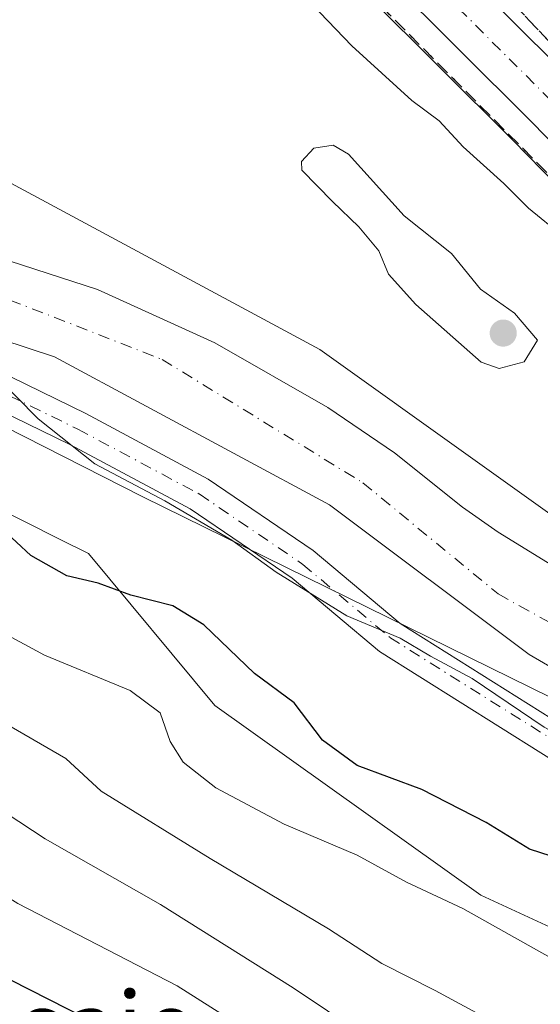
# Model space of a CAD drawing. Units: metres. Extents: x 593426 to 596856, y 4756821 to 4759190.
# Drawn here: x 594413 to 594473, y 4757884 to 4757997 of the extents above; entities that cross this region are included whole.
import ezdxf
from ezdxf.enums import TextEntityAlignment as Align

# ---------------------------------------------------------------- set-up
doc = ezdxf.new("R2010")
doc.units = ezdxf.units.M
doc.header["$MEASUREMENT"] = 0
for name, pattern in [('DGN Style 3', [2.307223, 1.648017, -0.659207]), ('DGN Style 4', [2.638475, 1.318413, -0.659207, 0.001648, -0.659207]), ('DGN Style 5', [1.153612, 0.494405, -0.659207])]:
    doc.linetypes.add(name, pattern=pattern)
for name, color, linetype, lineweight in [('Arbolado forestal CxS', 92, 'Continuous', 0), ('Camino Cxs', 7, 'Continuous', 0), ('Camino eje', 30, 'DGN Style 4', 13), ('Carretera de calzada única Cxs', 7, 'Continuous', 13), ('Carretera de calzada única eje', 7, 'DGN Style 4', 0), ('Corriente natural Cxs', 4, 'Continuous', 13), ('Corriente natural eje', 4, 'DGN Style 4', 0), ('Curva de nivel maestra', 30, 'Continuous', 30), ('Curva de nivel normal', 30, 'Continuous', 0), ('Núcleo urbano CxS', 7, 'Continuous', 0), ('Pastizal CxS', 92, 'Continuous', 0), ('Prado CxS', 92, 'Continuous', 0), ('Punto de cota en terreno', 7, 'Continuous', 0), ('Ruta', 7, 'DGN Style 5', 30), ('Senda pavimentada', 7, 'DGN Style 3', 0), ('Suelo desnudo CxS', 253, 'Continuous', 0), ('Talud superficial', 30, 'DGN Style 3', 0), ('Texto cartográfico', 7, 'Continuous', 0)]:
    doc.layers.add(name, color=color, linetype=linetype, lineweight=lineweight)
doc.styles.add('Style-Arial', font='txt')

# ---------------------------------------------------------------- blocks, each defined once
blk = doc.blocks.new('*U16')
at = {"layer": 'Pastizal CxS', "color": 92, "linetype": 'Continuous', "lineweight": 0}
for points in [[(594286.3583, 4758059.483, 494.4417), (594294.3044, 4758046.6178, 493.8243), (594300.9939, 4758035.9802, 494.1032), (594303.1601, 4758033.1501, 494.2794), (594305.6654, 4758030.3155, 494.3506), (594307.4976, 4758028.2425, 494.2465), (594317.1601, 4758017.3101, 494.0683), (594347.6401, 4757990.5901, 493.9088), (594347.9389, 4757980.2719, 498.3213), (594377.5847, 4757967.5665, 497.3849), (594427.5593, 4757942.1555, 494.6451), (594479.2285, 4757916.7447, 493.6764), (594516.4975, 4757893.8751, 494.3361), (594547.9519, 4757881.5277, 491.5904), (594564.1939, 4757866.1873, 491.3941)], [(594566.9014, 4757838.2137, 497.2627), (594544.3419, 4757854.4565, 500.2801), (594526.2943, 4757855.3587, 505.3663), (594503.1265, 4757858.8691, 510.0156), (594485.3531, 4757887.5805, 502.9514), (594466.4213, 4757896.3189, 503.1494), (594435.8395, 4757918.1621, 501.8339), (594421.2769, 4757935.6365, 498.0426), (594418.1276, 4757937.2113, 498.0295), (594409.6268, 4757941.4619, 498.9743), (594389.239, 4757938.5501, 504.8352), (594365.9379, 4757944.3749, 508.6158), (594355.7437, 4757942.9182, 510.6501), (594326.6177, 4757950.2001, 512.3755), (594303.3179, 4757961.8505, 513.4484), (594298.9492, 4757974.9557, 509.4542), (594286.2615, 4757978.9846, 510.5126), (594262.7996, 4757979.8867, 515.396), (594228.5087, 4757981.6917, 524.7046)]]:
    blk.add_polyline3d(points, dxfattribs=at)
blk = doc.blocks.new('*U25')
at = {"layer": 'Núcleo urbano CxS', "color": 7, "linetype": 'Continuous', "lineweight": 0}
blk.add_polyline3d([(594859.9981, 4757605.0562, 490.2811), (594821.2366, 4757630.0593, 490.4026), (594774.2729, 4757664.4552, 490.9906), (594755.1101, 4757679.6301, 490.7185), (594760.1751, 4757682.3667, 492.9621), (594760.0817, 4757682.4419, 492.9699), (594759.9597, 4757682.5501, 492.9751), (594746.9497, 4757694.7301, 493.0649), (594746.8867, 4757694.7909, 493.0576), (594731.9367, 4757709.6309, 493.0617), (594731.8715, 4757709.6977, 493.0552), (594714.8509, 4757727.6771, 493.2946), (594702.8643, 4757739.8715, 493.2823), (594696.4481, 4757745.6351, 493.1608), (594678.2845, 4757765.4721, 493.6611), (594660.2625, 4757784.4867, 494.1415), (594649.6597, 4757795.6791, 493.8758), (594548.1443, 4757901.2881, 495.189), (594530.0499, 4757915.4739, 494.623), (594530.2989, 4757921.0453, 495.3794), (594523.9687, 4757928.1201, 495.5803), (594470.0793, 4757983.2183, 496.2629), (594403.1727, 4758049.8449, 497.1553), (594380.9533, 4758072.4119, 497.5005)], dxfattribs=at)
blk = doc.blocks.new('*U26')
at = {"layer": 'Arbolado forestal CxS', "color": 92, "linetype": 'Continuous', "lineweight": 0}
for points in [[(594228.5087, 4757981.6917, 524.7046), (594262.7996, 4757979.8867, 515.396), (594286.2615, 4757978.9846, 510.5126), (594298.9492, 4757974.9557, 509.4542), (594303.3179, 4757961.8505, 513.4484), (594326.6177, 4757950.2001, 512.3755), (594355.7437, 4757942.9182, 510.6501), (594365.9379, 4757944.3749, 508.6158), (594389.239, 4757938.5501, 504.8352), (594409.6268, 4757941.4619, 498.9743), (594418.1276, 4757937.2113, 498.0295), (594421.2769, 4757935.6365, 498.0426), (594435.8395, 4757918.1621, 501.8339), (594466.4213, 4757896.3189, 503.1494), (594485.3531, 4757887.5805, 502.9514), (594503.1265, 4757858.8691, 510.0156), (594526.2943, 4757855.3587, 505.3663), (594544.3419, 4757854.4565, 500.2801), (594566.9014, 4757838.2137, 497.2627)], [(594564.1939, 4757866.1873, 491.3941), (594547.9519, 4757881.5277, 491.5904), (594516.4975, 4757893.8751, 494.3361), (594479.2285, 4757916.7447, 493.6764), (594427.5593, 4757942.1555, 494.6451), (594377.5847, 4757967.5665, 497.3849), (594347.9389, 4757980.2719, 498.3213), (594347.6401, 4757990.5901, 493.9088), (594371.4801, 4757978.3501, 493.8758), (594374.5601, 4757977.4701, 493.6514), (594405.0001, 4757962.3501, 493.9104), (594417.4001, 4757958.2701, 493.6107), (594449.0001, 4757941.2301, 492.7725), (594472.0001, 4757924.0301, 493.2981), (594492.1601, 4757912.2701, 492.8146), (594509.3601, 4757904.0301, 492.2337), (594518.2001, 4757899.1501, 492.5172), (594534.4001, 4757888.9101, 492.145), (594536.5601, 4757888.9901, 491.9078), (594538.2401, 4757889.7901, 491.7339), (594540.1201, 4757890.2701, 491.6366), (594543.8001, 4757888.5101, 491.5172), (594548.6001, 4757883.7901, 491.4011)]]:
    blk.add_polyline3d(points, dxfattribs=at)
blk = doc.blocks.new('5PATER')
at = {"layer": 'Punto de cota en terreno', "linetype": 'Continuous', "lineweight": 0}
h = blk.add_hatch(color=51, dxfattribs=at)
edge = h.paths.add_edge_path()
edge.add_ellipse((0, 0), major_axis=(-0.11, -0.111), ratio=0.999422, start_angle=0, end_angle=360)

msp = doc.modelspace()

# ---------------------------------------------------------------- linework, layer by layer
at = {"layer": 'Arbolado forestal CxS', "color": 92, "linetype": 'Continuous', "lineweight": 0}
for points in [[(594294.9301, 4758088.4565, 495.1918), (594298.8121, 4758082.7619, 495.5074), (594316.5995, 4758049.7275, 494.487), (594338.6219, 4758025.1641, 494.3436), (594366.5737, 4758003.1417, 494.449), (594403.8427, 4757982.8129, 494.0715), (594447.8889, 4757959.0961, 493.4697), (594501.2513, 4757920.9797, 492.0481), (594530.0499, 4757915.4739, 494.623)], [(594298.8121, 4758082.7619, 495.5074), (594316.5995, 4758049.7275, 494.487), (594338.6219, 4758025.1641, 494.3436), (594366.5737, 4758003.1417, 494.449), (594403.8427, 4757982.8129, 494.0715), (594447.8889, 4757959.0961, 493.4697), (594501.2513, 4757920.9797, 492.0481), (594530.0499, 4757915.4739, 494.623), (594548.1443, 4757901.2881, 495.189), (594649.6597, 4757795.6791, 493.8758)], [(594552.2301, 4757890.8201, 493.4065), (594543.1601, 4757898.7501, 493.372), (594538.8701, 4757901.3201, 493.1838), (594512.8501, 4757912.1101, 491.963), (594504.0001, 4757916.1901, 491.5333), (594468.4001, 4757938.1101, 492.1334), (594464.3101, 4757940.9701, 492.0731), (594456.4801, 4757947.2101, 492.2786), (594448.8401, 4757952.4401, 492.1807), (594435.8301, 4757959.8801, 492.5537), (594422.3401, 4757966.0001, 492.7714), (594402.0801, 4757972.5901, 492.7145), (594375.7401, 4757983.6101, 492.5558), (594351.8001, 4757996.8201, 492.6351), (594349.1601, 4757998.3501, 492.9124), (594345.1201, 4758001.3101, 493.0447), (594329.9301, 4758014.2201, 492.9231), (594311.8201, 4758031.4101, 492.8392), (594311.4672, 4758031.8135, 492.8267), (594304.5209, 4758041.1312, 493.0272), (594298.4667, 4758051.4423, 492.9746), (594292.4125, 4758062.4155, 492.9504)], [(594292.4125, 4758062.4155, 492.9504), (594298.4667, 4758051.4423, 492.9746), (594304.5209, 4758041.1312, 493.0272), (594311.4672, 4758031.8135, 492.8267), (594311.8201, 4758031.4101, 492.8392), (594329.9301, 4758014.2201, 492.9231), (594345.1201, 4758001.3101, 493.0447), (594349.1601, 4757998.3501, 492.9124), (594351.8001, 4757996.8201, 492.6351), (594375.7401, 4757983.6101, 492.5558), (594402.0801, 4757972.5901, 492.7145), (594422.3401, 4757966.0001, 492.7714), (594435.8301, 4757959.8801, 492.5537), (594448.8401, 4757952.4401, 492.1807), (594456.4801, 4757947.2101, 492.2786), (594464.3101, 4757940.9701, 492.0731), (594468.4001, 4757938.1101, 492.1334), (594504.0001, 4757916.1901, 491.5333), (594512.8501, 4757912.1101, 491.963), (594538.8701, 4757901.3201, 493.1838), (594543.1601, 4757898.7501, 493.372), (594552.2301, 4757890.8201, 493.4065)], [(594347.6401, 4757990.5901, 493.9088), (594347.9389, 4757980.2719, 498.3213), (594377.5847, 4757967.5665, 497.3849), (594427.5593, 4757942.1555, 494.6451), (594479.2285, 4757916.7447, 493.6764), (594516.4975, 4757893.8751, 494.3361), (594547.9519, 4757881.5277, 491.5904), (594564.1939, 4757866.1873, 491.3941), (594577.7293, 4757845.4325, 492.1958), (594589.4609, 4757834.6041, 491.8493), (594606.6053, 4757816.5565, 491.6367), (594629.0751, 4757784.4103, 493.3335), (594684.4131, 4757724.7029, 493.7305), (594768.1487, 4757647.4861, 492.9444)], [(594347.6401, 4757990.5901, 493.9088), (594371.4801, 4757978.3501, 493.8758), (594374.5601, 4757977.4701, 493.6514), (594405.0001, 4757962.3501, 493.9104), (594417.4001, 4757958.2701, 493.6107), (594449.0001, 4757941.2301, 492.7725), (594472.0001, 4757924.0301, 493.2981), (594492.1601, 4757912.2701, 492.8146), (594509.3601, 4757904.0301, 492.2337), (594518.2001, 4757899.1501, 492.5172), (594534.4001, 4757888.9101, 492.145), (594536.5601, 4757888.9901, 491.9078), (594538.2401, 4757889.7901, 491.7339), (594540.1201, 4757890.2701, 491.6366), (594543.8001, 4757888.5101, 491.5172), (594548.6001, 4757883.7901, 491.4011)], [(594228.5087, 4757981.6917, 524.7046), (594262.7996, 4757979.8867, 515.396), (594286.2615, 4757978.9846, 510.5126), (594298.9492, 4757974.9557, 509.4542), (594303.3179, 4757961.8505, 513.4484), (594326.6177, 4757950.2001, 512.3755), (594355.7437, 4757942.9182, 510.6501), (594365.9379, 4757944.3749, 508.6158), (594389.239, 4757938.5501, 504.8352), (594409.6268, 4757941.4619, 498.9743), (594418.1276, 4757937.2113, 498.0295), (594421.2769, 4757935.6365, 498.0426), (594435.8395, 4757918.1621, 501.8339), (594466.4213, 4757896.3189, 503.1494), (594485.3531, 4757887.5805, 502.9514), (594503.1265, 4757858.8691, 510.0156), (594526.2943, 4757855.3587, 505.3663), (594544.3419, 4757854.4565, 500.2801), (594566.9014, 4757838.2137, 497.2627), (594590.3629, 4757812.9473, 497.9733), (594613.8245, 4757788.5829, 496.441), (594626.0425, 4757771.5945, 496.5663)]]:
    msp.add_polyline3d(points, dxfattribs=at)
at = {"layer": 'Camino Cxs', "color": 7, "linetype": 'Continuous', "lineweight": 0}
for points in [[(594332.6131, 4757995.5769, 510.4248), (594346.4523, 4757986.1411, 507.747), (594361.1507, 4757979.2609, 510.0578), (594385.0839, 4757970.4853, 506.664), (594393.4265, 4757965.1911, 506.3731), (594420.9817, 4757951.7303, 508.7926), (594435.0777, 4757944.2017, 510.6558), (594447.1569, 4757935.9879, 503.2935), (594457.1299, 4757927.5977, 502.7084), (594479.9783, 4757913.2585, 507.015), (594493.6651, 4757905.8073, 509.5848), (594506.1375, 4757898.3453, 504.0874), (594515.6949, 4757891.7613, 500.9245), (594528.5943, 4757883.3393, 498.8758), (594538.3639, 4757874.8581, 502.9208), (594554.4981, 4757859.4669, 500.6865)], [(594332.6131, 4757995.5769, 510.4248), (594346.4523, 4757986.1411, 507.747), (594361.1507, 4757979.2609, 510.0578), (594385.0839, 4757970.4853, 506.664), (594393.4265, 4757965.1911, 506.3731), (594420.9817, 4757951.7303, 508.7926), (594435.0777, 4757944.2017, 510.6558), (594447.1569, 4757935.9879, 503.2935), (594457.1299, 4757927.5977, 502.7084), (594479.9783, 4757913.2585, 507.015), (594493.6651, 4757905.8073, 509.5848), (594506.1375, 4757898.3453, 504.0874), (594515.6949, 4757891.7613, 500.9245), (594528.5943, 4757883.3393, 498.8758), (594538.3639, 4757874.8581, 502.9208), (594554.4981, 4757859.4669, 500.6865)], [(594551.7101, 4757856.5983, 503.6318), (594535.6709, 4757871.8989, 509.2436), (594526.1787, 4757880.1395, 499.4136), (594513.4665, 4757888.4391, 499.9221), (594503.9737, 4757894.9785, 508.6), (594491.6811, 4757902.3331, 511.7614), (594477.9569, 4757909.8045, 509.6696), (594454.7679, 4757924.3577, 503.4192), (594444.7383, 4757932.7951, 504.4306), (594433.0049, 4757940.7739, 508.5133), (594419.1609, 4757948.1679, 510.3847), (594391.4709, 4757961.6945, 508.0852), (594383.3035, 4757966.8777, 506.3847), (594359.6115, 4757975.5649, 509.5711), (594344.4649, 4757982.6547, 505.395)], [(594551.7101, 4757856.5983, 503.6318), (594535.6709, 4757871.8989, 509.2436), (594526.1787, 4757880.1395, 499.4136), (594513.4665, 4757888.4391, 499.9221), (594503.9737, 4757894.9785, 508.6), (594491.6811, 4757902.3331, 511.7614), (594477.9569, 4757909.8045, 509.6696), (594454.7679, 4757924.3577, 503.4192), (594444.7383, 4757932.7951, 504.4306), (594433.0049, 4757940.7739, 508.5133), (594419.1609, 4757948.1679, 510.3847), (594391.4709, 4757961.6945, 508.0852), (594383.3035, 4757966.8777, 506.3847), (594359.6115, 4757975.5649, 509.5711), (594344.4649, 4757982.6547, 505.395)]]:
    msp.add_polyline3d(points, dxfattribs=at)
at = {"layer": 'Camino eje', "color": 30, "linetype": 'DGN Style 4', "lineweight": 13}
msp.add_polyline3d([(594295.7697, 4758017.5767, 500.0413), (594307.6761, 4758011.2267, 499.0727), (594317.2011, 4758003.6067, 500.5764), (594331.4887, 4757993.9229, 509.6126), (594345.4587, 4757984.3979, 506.2668), (594360.3811, 4757977.4129, 510.1246), (594384.1937, 4757968.6815, 506.4706), (594392.4487, 4757963.4429, 507.263), (594420.0713, 4757949.9491, 509.9194), (594434.0413, 4757942.4877, 508.7857), (594445.9475, 4757934.3915, 503.815), (594455.9489, 4757925.9777, 502.6917), (594478.9677, 4757911.5315, 508.061), (594492.6731, 4757904.0703, 511.0356), (594505.0557, 4757896.6619, 506.4033), (594514.5807, 4757890.1001, 500.0635), (594527.3865, 4757881.7393, 498.7934), (594537.0173, 4757873.3785, 505.6596), (594553.1041, 4757858.0327, 500.4101)], dxfattribs=at)
at = {"layer": 'Carretera de calzada única Cxs', "color": 7, "linetype": 'Continuous', "lineweight": 13}
for points in [[(594660.1717, 4757788.9445, 494.6242), (594651.8301, 4757797.7501, 494.4416), (594547.9201, 4757905.8501, 495.6836), (594526.1601, 4757930.1701, 496.2687), (594472.2101, 4757985.3301, 496.6763), (594405.3001, 4758051.9601, 497.1669), (594363.7301, 4758094.1801, 497.7167), (594328.1901, 4758131.3501, 498.1922), (594322.8397, 4758137.0403, 498.2611)], [(594883.3501, 4757597.3901, 492.9748), (594845.5101, 4757624.1501, 493.389), (594820.5301, 4757641.6901, 495.1634), (594799.2101, 4757655.9801, 494.7145), (594762.0101, 4757684.7401, 493.8513), (594749.0001, 4757696.9201, 493.7413), (594734.0501, 4757711.7601, 493.8226), (594717.0101, 4757729.7601, 494.3075), (594696.2101, 4757750.9201, 494.3284), (594662.3181, 4757786.6787, 494.4785), (594660.1717, 4757788.9445, 494.6242), (594651.8301, 4757797.7501, 494.4416), (594547.9201, 4757905.8501, 495.6836), (594526.1601, 4757930.1701, 496.2687), (594472.2101, 4757985.3301, 496.6763), (594405.3001, 4758051.9601, 497.1669), (594363.7301, 4758094.1801, 497.7167)], [(594410.0301, 4758056.6701, 498.648), (594476.9601, 4757990.0201, 498.2065), (594530.9201, 4757934.8401, 497.112), (594553.2801, 4757910.9101, 496.0588), (594657.1601, 4757802.8301, 495.0535), (594701.5101, 4757756.0201, 495.1056), (594722.3201, 4757734.8601, 495.2087), (594739.3201, 4757716.9101, 495.0587), (594754.1001, 4757702.2201, 494.3373), (594766.8001, 4757690.3401, 494.4763), (594803.5101, 4757661.9401, 495.0847), (594824.6901, 4757647.7601, 494.9625), (594849.7101, 4757630.1801, 494.712), (594886.1901, 4757604.3001, 494.8935)], [(594410.0301, 4758056.6701, 498.648), (594476.9601, 4757990.0201, 498.2065), (594530.9201, 4757934.8401, 497.112), (594553.2801, 4757910.9101, 496.0588), (594657.1601, 4757802.8301, 495.0535), (594701.5101, 4757756.0201, 495.1056), (594722.3201, 4757734.8601, 495.2087), (594739.3201, 4757716.9101, 495.0587), (594754.1001, 4757702.2201, 494.3373), (594766.8001, 4757690.3401, 494.4763), (594803.5101, 4757661.9401, 495.0847), (594824.6901, 4757647.7601, 494.9625), (594849.7101, 4757630.1801, 494.712), (594886.1901, 4757604.3001, 494.8935)]]:
    msp.add_polyline3d(points, dxfattribs=at)
at = {"layer": 'Carretera de calzada única eje', "color": 7, "linetype": 'DGN Style 4', "lineweight": 0}
msp.add_polyline3d([(594323.5103, 4758141.2103, 498.7835), (594330.6201, 4758133.6501, 498.5489), (594339.4801, 4758124.3601, 498.4207), (594357.2501, 4758105.7701, 498.0015), (594366.1201, 4758096.5001, 497.7817), (594407.6701, 4758054.3101, 497.3661), (594416.1401, 4758045.8901, 497.2506), (594424.6001, 4758037.4601, 497.3721), (594458.0501, 4758004.1501, 496.9167), (594474.5801, 4757987.6801, 496.7631), (594488.0701, 4757973.8801, 496.529), (594528.5501, 4757932.5001, 495.9525), (594539.7101, 4757920.5401, 495.7636), (594550.6001, 4757908.3801, 495.671), (594562.6401, 4757895.8401, 495.6038), (594574.6901, 4757883.3201, 495.4916), (594626.6401, 4757829.2601, 494.8617), (594641.8001, 4757813.5001, 494.6755), (594654.5001, 4757800.2901, 494.6297), (594659.8001, 4757794.6801, 494.5412), (594663.9855, 4757790.2659, 494.5311)], dxfattribs=at)
at = {"layer": 'Corriente natural Cxs', "color": 4, "linetype": 'Continuous', "lineweight": 13}
for points in [[(594292.4125, 4758062.4155, 492.9504), (594298.4667, 4758051.4423, 492.9746), (594304.5209, 4758041.1312, 493.0272), (594311.4672, 4758031.8135, 492.8267), (594311.8201, 4758031.4101, 492.8392), (594329.9301, 4758014.2201, 492.9231), (594345.1201, 4758001.3101, 493.0447), (594349.1601, 4757998.3501, 492.9124), (594351.8001, 4757996.8201, 492.6351), (594375.7401, 4757983.6101, 492.5558), (594402.0801, 4757972.5901, 492.7145), (594422.3401, 4757966.0001, 492.7714), (594435.8301, 4757959.8801, 492.5537), (594448.8401, 4757952.4401, 492.1807), (594456.4801, 4757947.2101, 492.2786), (594464.3101, 4757940.9701, 492.0731), (594468.4001, 4757938.1101, 492.1334), (594504.0001, 4757916.1901, 491.5333), (594512.8501, 4757912.1101, 491.963), (594538.8701, 4757901.3201, 493.1838), (594543.1601, 4757898.7501, 493.372), (594552.2301, 4757890.8201, 493.4065)], [(594292.4125, 4758062.4155, 492.9504), (594298.4667, 4758051.4423, 492.9746), (594304.5209, 4758041.1312, 493.0272), (594311.4672, 4758031.8135, 492.8267), (594311.8201, 4758031.4101, 492.8392), (594329.9301, 4758014.2201, 492.9231), (594345.1201, 4758001.3101, 493.0447), (594349.1601, 4757998.3501, 492.9124), (594351.8001, 4757996.8201, 492.6351), (594375.7401, 4757983.6101, 492.5558), (594402.0801, 4757972.5901, 492.7145), (594422.3401, 4757966.0001, 492.7714), (594435.8301, 4757959.8801, 492.5537), (594448.8401, 4757952.4401, 492.1807), (594456.4801, 4757947.2101, 492.2786), (594464.3101, 4757940.9701, 492.0731), (594468.4001, 4757938.1101, 492.1334), (594504.0001, 4757916.1901, 491.5333), (594512.8501, 4757912.1101, 491.963), (594538.8701, 4757901.3201, 493.1838), (594543.1601, 4757898.7501, 493.372), (594552.2301, 4757890.8201, 493.4065)], [(594548.6001, 4757883.7901, 491.4011), (594543.8001, 4757888.5101, 491.5172), (594540.1201, 4757890.2701, 491.6366), (594538.2401, 4757889.7901, 491.7339), (594536.5601, 4757888.9901, 491.9078), (594534.4001, 4757888.9101, 492.145), (594518.2001, 4757899.1501, 492.5172), (594509.3601, 4757904.0301, 492.2337), (594492.1601, 4757912.2701, 492.8146), (594472.0001, 4757924.0301, 493.2981), (594449.0001, 4757941.2301, 492.7725), (594417.4001, 4757958.2701, 493.6107), (594405.0001, 4757962.3501, 493.9104), (594374.5601, 4757977.4701, 493.6514), (594371.4801, 4757978.3501, 493.8758), (594347.6401, 4757990.5901, 493.9088), (594317.1601, 4758017.3101, 494.0683), (594303.1601, 4758033.1501, 494.2794), (594300.9939, 4758035.9802, 494.1032), (594294.3044, 4758046.6178, 493.8243), (594286.3583, 4758059.483, 494.4417)], [(594548.6001, 4757883.7901, 491.4011), (594543.8001, 4757888.5101, 491.5172), (594540.1201, 4757890.2701, 491.6366), (594538.2401, 4757889.7901, 491.7339), (594536.5601, 4757888.9901, 491.9078), (594534.4001, 4757888.9101, 492.145), (594518.2001, 4757899.1501, 492.5172), (594509.3601, 4757904.0301, 492.2337), (594492.1601, 4757912.2701, 492.8146), (594472.0001, 4757924.0301, 493.2981), (594449.0001, 4757941.2301, 492.7725), (594417.4001, 4757958.2701, 493.6107), (594405.0001, 4757962.3501, 493.9104), (594374.5601, 4757977.4701, 493.6514), (594371.4801, 4757978.3501, 493.8758), (594347.6401, 4757990.5901, 493.9088), (594317.1601, 4758017.3101, 494.0683), (594303.1601, 4758033.1501, 494.2794), (594300.9939, 4758035.9802, 494.1032), (594294.3044, 4758046.6178, 493.8243), (594286.3583, 4758059.483, 494.4417)]]:
    msp.add_polyline3d(points, dxfattribs=at)
at = {"layer": 'Corriente natural eje', "color": 4, "linetype": 'DGN Style 4', "lineweight": 0}
msp.add_polyline3d([(594286.3472, 4758066.755, 492.9238), (594291.9035, 4758055.3779, 493.5983), (594306.7202, 4758034.2112, 493.0944), (594318.0973, 4758020.7174, 492.9508), (594335.5598, 4758004.8424, 493.0785), (594352.3601, 4757991.5401, 492.497), (594396.9601, 4757970.7701, 493.0064), (594429.7701, 4757957.9701, 492.6678), (594452.8501, 4757943.7801, 492.1268), (594468.4201, 4757930.9801, 492.7232), (594515.2701, 4757904.9701, 491.8917), (594533.9001, 4757896.9001, 491.5878), (594548.0801, 4757889.6701, 491.7645), (594563.6501, 4757874.9201, 491.5148), (594581.7301, 4757854.3301, 491.1216), (594641.9301, 4757788.0901, 490.1662), (594648.9572, 4757780.7766, 490.6858)], dxfattribs=at)
at = {"layer": 'Curva de nivel maestra', "color": 30, "linetype": 'Continuous', "lineweight": 30, "flags": 128}
for points, elevation in [([(594509.89, 4757881.7501), (594505.2, 4757885.1601), (594500.04, 4757887.6601), (594496.4, 4757890.3501), (594491.56, 4757894.2501), (594479.39, 4757899.2501), (594472.03, 4757901.6101), (594467.03, 4757904.7001), (594459.63, 4757908.4701), (594452.19, 4757911.2301), (594448.23, 4757914.1601), (594444.95, 4757918.4701), (594440.39, 4757921.8201), (594434.56, 4757927.4201), (594431, 4757929.6101), (594426.16, 4757930.8401), (594422.41, 4757932.2101), (594418.79, 4757933.0701), (594414.68, 4757935.4201), (594409.66, 4757940.0201)], 500), ([(594423.37, 4757880.9601), (594405.68, 4757889.9401), (594383.19, 4757903.1401), (594369.02, 4757907.8701), (594352.74, 4757915.0201), (594340.33, 4757919.9401)], 525)]:
    msp.add_lwpolyline(points, dxfattribs=dict(at, elevation=elevation))
at = {"layer": 'Curva de nivel normal', "color": 30, "linetype": 'Continuous', "lineweight": 0, "flags": 128}
for points, elevation in [([(594439.61, 4758006.56), (594451.6, 4757994.07), (594458.47, 4757987.76), (594461.64, 4757985.44), (594464.39, 4757982.44), (594469.06, 4757978.2), (594471.92, 4757975.37), (594475.86, 4757972.15)], 495), ([(594449.45, 4757982.63), (594447.2, 4757982.26), (594445.78, 4757980.76), (594445.84, 4757979.75), (594449.38, 4757976.13), (594452.38, 4757973.24), (594454.69, 4757970.45), (594455.79, 4757967.77), (594458.93, 4757964.28), (594466.46, 4757957.67), (594468.55, 4757956.93), (594471.42, 4757957.7), (594472.93, 4757960.17), (594470.31, 4757963.31), (594466.4, 4757966.04), (594463.06, 4757970.14), (594457.61, 4757974.51), (594451.19, 4757981.6), (594449.45, 4757982.63)], 495), ([(594489.38, 4757883.67), (594485.77, 4757885.85), (594474.39, 4757889.17), (594464.36, 4757894.8), (594457.86, 4757897.82), (594452.2, 4757900.92), (594443.8, 4757904.5), (594435.94, 4757908.66), (594432.17, 4757911.63), (594430.68, 4757914.01), (594429.52, 4757917.29), (594426.09, 4757919.87), (594416.24, 4757923.93), (594405.83, 4757929.55), (594395.86, 4757935.8), (594384.6, 4757942.05), (594379.92, 4757946.2), (594376.57, 4757950.52), (594371.04, 4757952.99), (594366.06, 4757955.68), (594361.12, 4757957.72), (594353.83, 4757959.39), (594346.85, 4757960.59), (594337.71, 4757963.67)], 505), ([(594533.7, 4757881.64), (594530.48, 4757884.51), (594522.1, 4757889.7), (594514.97, 4757893.67), (594512.05, 4757896), (594509.04, 4757897.32), (594504.75, 4757899.51), (594498.65, 4757902.32), (594495.03, 4757904.64), (594489.68, 4757907.38), (594483.82, 4757911), (594478.9, 4757912.85), (594473.72, 4757915.66), (594465.41, 4757921.24), (594460.63, 4757923.81), (594457.16, 4757925.88), (594451.02, 4757928.46), (594442.87, 4757933.49), (594437.79, 4757937.16), (594430.08, 4757941.7), (594422.01, 4757945.96), (594415.51, 4757951.12), (594410.36, 4757956.32)], 495), ([(594468.76, 4757881.27), (594461.19, 4757885.34), (594455.05, 4757888.47), (594448.89, 4757892.46), (594435.3, 4757900.54), (594422.76, 4757908.28), (594418.68, 4757912.07), (594410.91, 4757916.53), (594389.18, 4757926.8), (594373.88, 4757936.19), (594369.09, 4757940.12), (594363.3, 4757943.96), (594352.43, 4757947.82), (594337.7, 4757951.8)], 510), ([(594550.59, 4757796.59), (594545.81, 4757802.76), (594541.51, 4757805.47), (594537.62, 4757808.3), (594532.09, 4757814.99), (594521.59, 4757826.98), (594513.03, 4757836.9), (594498.55, 4757849.76), (594489, 4757856.99), (594482.06, 4757862.65), (594468.71, 4757871.52), (594452.73, 4757880.36), (594444.82, 4757885.66), (594429.57, 4757895.24), (594416.31, 4757902.81), (594404.26, 4757910.72), (594392.05, 4757915.54), (594382.62, 4757919.56), (594377.02, 4757923.87), (594369.7, 4757929.02), (594360.23, 4757933.42), (594346.81, 4757938.1), (594333, 4757941.9)], 515), ([(594442.7, 4757878.81), (594431.49, 4757885.88), (594413.16, 4757895.36), (594403.48, 4757901.42), (594396.5, 4757905.44), (594389.27, 4757908.22), (594375.68, 4757914.63), (594365.04, 4757920.51), (594354.87, 4757924.82), (594338.79, 4757929.67)], 520)]:
    msp.add_lwpolyline(points, dxfattribs=dict(at, elevation=elevation))
at = {"layer": 'Núcleo urbano CxS', "color": 7, "linetype": 'Continuous', "lineweight": 0}
msp.add_polyline3d([(594530.0499, 4757915.4739, 494.623), (594530.2989, 4757921.0453, 495.3794), (594523.9687, 4757928.1201, 495.5803), (594470.0793, 4757983.2183, 496.2629), (594403.1727, 4758049.8449, 497.1553), (594380.9533, 4758072.4119, 497.5005), (594354.3303, 4758086.6105, 498.5264), (594335.3987, 4758102.6299, 498.3544), (594323.7485, 4758115.7363, 498.1513), (594316.4675, 4758115.7363, 496.4893), (594294.9301, 4758088.4565, 495.1918)], dxfattribs=at)
at = {"layer": 'Pastizal CxS', "color": 92, "linetype": 'Continuous', "lineweight": 0}
for points in [[(594347.6401, 4757990.5901, 493.9088), (594347.9389, 4757980.2719, 498.3213), (594377.5847, 4757967.5665, 497.3849), (594427.5593, 4757942.1555, 494.6451), (594479.2285, 4757916.7447, 493.6764), (594516.4975, 4757893.8751, 494.3361), (594547.9519, 4757881.5277, 491.5904), (594564.1939, 4757866.1873, 491.3941), (594577.7293, 4757845.4325, 492.1958), (594589.4609, 4757834.6041, 491.8493), (594606.6053, 4757816.5565, 491.6367), (594629.0751, 4757784.4103, 493.3335), (594684.4131, 4757724.7029, 493.7305), (594768.1487, 4757647.4861, 492.9444)], [(594228.5087, 4757981.6917, 524.7046), (594262.7996, 4757979.8867, 515.396), (594286.2615, 4757978.9846, 510.5126), (594298.9492, 4757974.9557, 509.4542), (594303.3179, 4757961.8505, 513.4484), (594326.6177, 4757950.2001, 512.3755), (594355.7437, 4757942.9182, 510.6501), (594365.9379, 4757944.3749, 508.6158), (594389.239, 4757938.5501, 504.8352), (594409.6268, 4757941.4619, 498.9743), (594418.1276, 4757937.2113, 498.0295), (594421.2769, 4757935.6365, 498.0426), (594435.8395, 4757918.1621, 501.8339), (594466.4213, 4757896.3189, 503.1494), (594485.3531, 4757887.5805, 502.9514), (594503.1265, 4757858.8691, 510.0156), (594526.2943, 4757855.3587, 505.3663), (594544.3419, 4757854.4565, 500.2801), (594566.9014, 4757838.2137, 497.2627), (594590.3629, 4757812.9473, 497.9733), (594613.8245, 4757788.5829, 496.441), (594626.0425, 4757771.5945, 496.5663)]]:
    msp.add_polyline3d(points, dxfattribs=at)
at = {"layer": 'Prado CxS', "color": 92, "linetype": 'Continuous', "lineweight": 0}
msp.add_polyline3d([(594530.0499, 4757915.4739, 494.623), (594501.2513, 4757920.9797, 492.0481), (594447.8889, 4757959.0961, 493.4697), (594403.8427, 4757982.8129, 494.0715), (594366.5737, 4758003.1417, 494.449), (594338.6219, 4758025.1641, 494.3436), (594316.5995, 4758049.7275, 494.487), (594298.8121, 4758082.7619, 495.5074), (594294.9301, 4758088.4565, 495.1918), (594316.4675, 4758115.7363, 496.4893), (594323.7485, 4758115.7363, 498.1513), (594335.3987, 4758102.6299, 498.3544), (594354.3303, 4758086.6105, 498.5264), (594380.9533, 4758072.4119, 497.5005), (594403.1727, 4758049.8449, 497.1553), (594470.0793, 4757983.2183, 496.2629), (594523.9687, 4757928.1201, 495.5803), (594530.2989, 4757921.0453, 495.3794)], close=True, dxfattribs=at)
for points in [[(594530.0499, 4757915.4739, 494.623), (594530.2989, 4757921.0453, 495.3794), (594523.9687, 4757928.1201, 495.5803), (594470.0793, 4757983.2183, 496.2629), (594403.1727, 4758049.8449, 497.1553), (594380.9533, 4758072.4119, 497.5005), (594354.3303, 4758086.6105, 498.5264), (594335.3987, 4758102.6299, 498.3544), (594323.7485, 4758115.7363, 498.1513), (594316.4675, 4758115.7363, 496.4893), (594294.9301, 4758088.4565, 495.1918)], [(594294.9301, 4758088.4565, 495.1918), (594298.8121, 4758082.7619, 495.5074), (594316.5995, 4758049.7275, 494.487), (594338.6219, 4758025.1641, 494.3436), (594366.5737, 4758003.1417, 494.449), (594403.8427, 4757982.8129, 494.0715), (594447.8889, 4757959.0961, 493.4697), (594501.2513, 4757920.9797, 492.0481), (594530.0499, 4757915.4739, 494.623)]]:
    msp.add_polyline3d(points, dxfattribs=at)
at = {"layer": 'Ruta', "color": 7, "linetype": 'DGN Style 5', "lineweight": 30}
msp.add_polyline3d([(594370.3889, 4758084.1785, 497.6921), (594445.1603, 4758008.4545, 496.6132), (594498.0243, 4757955.3659, 497.6674), (594550.5045, 4757900.8021, 495.7282)], dxfattribs=at)
at = {"layer": 'Senda pavimentada', "color": 7, "linetype": 'DGN Style 3', "lineweight": 0}
msp.add_polyline3d([(594321.2193, 4758134.5617, 498.1054), (594370.3889, 4758084.1785, 497.6921), (594445.1603, 4758008.4545, 496.6132), (594498.0243, 4757955.3659, 497.6674), (594550.5045, 4757900.8021, 495.7282), (594585.0327, 4757865.0831, 494.8971), (594630.8057, 4757817.5903, 494.6255), (594658.5512, 4757787.5394, 494.8015)], dxfattribs=at)
at = {"layer": 'Suelo desnudo CxS', "color": 253, "linetype": 'Continuous', "lineweight": 0}
for points in [[(594292.4125, 4758062.4155, 492.9504), (594298.4667, 4758051.4423, 492.9746), (594304.5209, 4758041.1312, 493.0272), (594311.4672, 4758031.8135, 492.8267), (594311.8201, 4758031.4101, 492.8392), (594329.9301, 4758014.2201, 492.9231), (594345.1201, 4758001.3101, 493.0447), (594349.1601, 4757998.3501, 492.9124), (594351.8001, 4757996.8201, 492.6351), (594375.7401, 4757983.6101, 492.5558), (594402.0801, 4757972.5901, 492.7145), (594422.3401, 4757966.0001, 492.7714), (594435.8301, 4757959.8801, 492.5537), (594448.8401, 4757952.4401, 492.1807), (594456.4801, 4757947.2101, 492.2786), (594464.3101, 4757940.9701, 492.0731), (594468.4001, 4757938.1101, 492.1334), (594504.0001, 4757916.1901, 491.5333), (594512.8501, 4757912.1101, 491.963), (594538.8701, 4757901.3201, 493.1838), (594543.1601, 4757898.7501, 493.372), (594552.2301, 4757890.8201, 493.4065)], [(594292.4125, 4758062.4155, 492.9504), (594298.4667, 4758051.4423, 492.9746), (594304.5209, 4758041.1312, 493.0272), (594311.4672, 4758031.8135, 492.8267), (594311.8201, 4758031.4101, 492.8392), (594329.9301, 4758014.2201, 492.9231), (594345.1201, 4758001.3101, 493.0447), (594349.1601, 4757998.3501, 492.9124), (594351.8001, 4757996.8201, 492.6351), (594375.7401, 4757983.6101, 492.5558), (594402.0801, 4757972.5901, 492.7145), (594422.3401, 4757966.0001, 492.7714), (594435.8301, 4757959.8801, 492.5537), (594448.8401, 4757952.4401, 492.1807), (594456.4801, 4757947.2101, 492.2786), (594464.3101, 4757940.9701, 492.0731), (594468.4001, 4757938.1101, 492.1334), (594504.0001, 4757916.1901, 491.5333), (594512.8501, 4757912.1101, 491.963), (594538.8701, 4757901.3201, 493.1838), (594543.1601, 4757898.7501, 493.372), (594552.2301, 4757890.8201, 493.4065)], [(594548.6001, 4757883.7901, 491.4011), (594543.8001, 4757888.5101, 491.5172), (594540.1201, 4757890.2701, 491.6366), (594538.2401, 4757889.7901, 491.7339), (594536.5601, 4757888.9901, 491.9078), (594534.4001, 4757888.9101, 492.145), (594518.2001, 4757899.1501, 492.5172), (594509.3601, 4757904.0301, 492.2337), (594492.1601, 4757912.2701, 492.8146), (594472.0001, 4757924.0301, 493.2981), (594449.0001, 4757941.2301, 492.7725), (594417.4001, 4757958.2701, 493.6107), (594405.0001, 4757962.3501, 493.9104), (594374.5601, 4757977.4701, 493.6514), (594371.4801, 4757978.3501, 493.8758), (594347.6401, 4757990.5901, 493.9088), (594317.1601, 4758017.3101, 494.0683), (594307.4976, 4758028.2425, 494.2465), (594305.6654, 4758030.3155, 494.3506), (594303.1601, 4758033.1501, 494.2794), (594300.9939, 4758035.9802, 494.1032), (594294.3044, 4758046.6178, 493.8243), (594286.3583, 4758059.483, 494.4417)], [(594347.6401, 4757990.5901, 493.9088), (594371.4801, 4757978.3501, 493.8758), (594374.5601, 4757977.4701, 493.6514), (594405.0001, 4757962.3501, 493.9104), (594417.4001, 4757958.2701, 493.6107), (594449.0001, 4757941.2301, 492.7725), (594472.0001, 4757924.0301, 493.2981), (594492.1601, 4757912.2701, 492.8146), (594509.3601, 4757904.0301, 492.2337), (594518.2001, 4757899.1501, 492.5172), (594534.4001, 4757888.9101, 492.145), (594536.5601, 4757888.9901, 491.9078), (594538.2401, 4757889.7901, 491.7339), (594540.1201, 4757890.2701, 491.6366), (594543.8001, 4757888.5101, 491.5172), (594548.6001, 4757883.7901, 491.4011)]]:
    msp.add_polyline3d(points, dxfattribs=at)
at = {"layer": 'Talud superficial', "color": 30, "linetype": 'DGN Style 3', "lineweight": 0}
for points in [[(594243.11, 4758273.4101, 512.3081), (594240.52, 4758256.7201, 511.5156), (594240.4953, 4758255.5386, 511.0528), (594240.3145, 4758246.8749, 506.5071), (594240.12, 4758237.5601, 502.3895), (594255.9525, 4758220.8052, 500.7591), (594257.97, 4758218.6701, 500.5358), (594269.8814, 4758206.6272, 500.786), (594304.17, 4758171.9601, 500.7004), (594305.6996, 4758170.2188, 500.6574), (594341.97, 4758128.9301, 498.8824), (594393.94, 4758077.5001, 498.9351), (594436.98, 4758033.9401, 498.1721), (594474.26, 4757994.5801, 497.3131), (594529.38, 4757938.4201, 496.6852), (594563.5, 4757905.8901, 497.0615), (594607.6, 4757863.9001, 498.1599), (594641.95, 4757833.7101, 499.0524)], [(594421.55, 4758070.5401, 506.0262), (594445.41, 4758044.5201, 505.1185), (594449.8829, 4758039.8362, 505.0398), (594481.66, 4758006.5601, 503.8794), (594507.05, 4757979.0001, 503.0806), (594540.89, 4757943.0901, 502.021), (594566.32, 4757915.5901, 501.3216), (594574.85, 4757906.4301, 501.0794), (594606.83, 4757872.3901, 500.2549), (594612.7624, 4757865.6844, 500.0052), (594622.71, 4757854.4401, 499.8145), (594641.95, 4757833.7101, 499.4723), (594607.6, 4757863.9001, 498.4536), (594563.5, 4757905.8901, 498.2534), (594529.38, 4757938.4201, 497.8114), (594474.26, 4757994.5801, 498.9211), (594436.98, 4758033.9401, 500.8313), (594393.94, 4758077.5001, 503.4716)]]:
    msp.add_polyline3d(points, dxfattribs=at)

# ---------------------------------------------------------------- block references
at = {"layer": 'Arbolado forestal CxS', "color": 92, "linetype": 'Continuous', "lineweight": 0}
msp.add_blockref('*U26', (0, 0), dxfattribs=at)
at = {"layer": 'Núcleo urbano CxS', "color": 7, "linetype": 'Continuous', "lineweight": 0}
msp.add_blockref('*U25', (0, 0), dxfattribs=at)
at = {"layer": 'Pastizal CxS', "color": 92, "linetype": 'Continuous', "lineweight": 0}
msp.add_blockref('*U16', (0, 0), dxfattribs=at)
at = {"layer": 'Punto de cota en terreno', "color": 7, "linetype": 'Continuous', "lineweight": 0, "xscale": 10, "yscale": 10, "zscale": 10}
msp.add_blockref('5PATER', (594469, 4757961, 495.58), dxfattribs=at)

# ---------------------------------------------------------------- texts
at = {"layer": 'Texto cartográfico', "color": 7, "linetype": 'Continuous', "lineweight": 0, "style": 'Style-Arial'}
msp.add_text('Zegarrainpasaje', height=8, dxfattribs=at).set_placement((594392.3823, 4757881.2401), align=Align.MIDDLE_CENTER)

doc.saveas('drawing.dxf')
